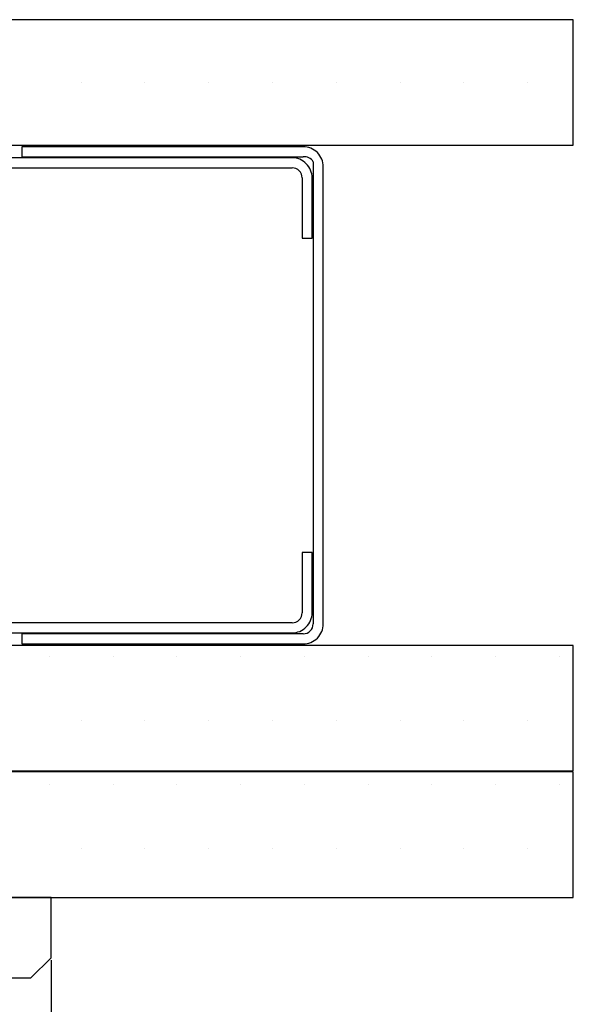
# Paper-space layout 'Feuille 1' of a CAD drawing. Extents: x 393 to 591, y -5 to 285.
# Drawn here: x 555 to 568, y 34 to 58 of the extents above; entities that cross this region are included whole.
import ezdxf

# ---------------------------------------------------------------- set-up
doc = ezdxf.new("R2010")
doc.units = 0
doc.header["$PDSIZE"] = -1
doc.linetypes.add('SLD-CONTINUE', pattern=[0])
doc.layers.get('0').update_dxf_attribs({"linetype": 'CONTINUOUS'})
doc.layers.get('Defpoints').update_dxf_attribs({"linetype": 'CONTINUOUS'})
doc.styles.add('SLDTEXTSTYLE0', font='TXT', dxfattribs={"width": 0.75})
doc.dimstyles.new('SLDDIMSTYLE1', dxfattribs={"dimtxt": 0.18, "dimasz": 3.302, "dimexe": 0, "dimexo": 0.0625, "dimgap": 0, "dimtad": 0, "dimtih": 1, "dimtoh": 1, "dimdec": 0, "dimrnd": 1e-09, "dimzin": 0, "dimdsep": 46, "dimtxsty": 'Standard', "dimsah": 1, "dimcen": 0.09, "dimadec": 0, "dimazin": 0, "dimtfac": 3.302, "dimtdec": 0, "dimtofl": 0, "dimtmove": 0, "dimatfit": 3, "dimfxl": 1, "dimtolj": 1, "dimtzin": 0, "dimarcsym": 0})
doc.dimstyles.new('SLDDIMSTYLE2', dxfattribs={"dimtxt": 2.910417, "dimasz": 1.016, "dimexe": 0, "dimexo": 0.0625, "dimgap": 0.727604, "dimtad": 1, "dimlfac": 4, "dimrnd": 1e-09, "dimzin": 12, "dimdsep": 46, "dimtxsty": 'SLDTEXTSTYLE0', "dimblk1": 'DOT', "dimblk2": 'DOT', "dimsah": 1, "dimcen": 0.09, "dimadec": 0, "dimazin": 0, "dimtfac": 1, "dimtofl": 0, "dimtmove": 0, "dimatfit": 3, "dimldrblk": 'DOT', "dimfxl": 1, "dimtolj": 1, "dimtzin": 12, "dimarcsym": 0})

# ---------------------------------------------------------------- blocks, each defined once
blk = doc.blocks.new('_DOT')
at = {"color": 0, "linetype": 'ByBlock'}
blk.add_line((-0.5, 0), (-1, 0), dxfattribs=at)
at = {"color": 0, "linetype": 'ByBlock', "const_width": 0.5}
blk.add_lwpolyline([(-0.25, 0, 1), (0.25, 0, 1)], format="xyb", close=True, dxfattribs=at)
blk = doc.blocks.new('*D56')
at = {"color": 0, "linetype": 'SLD-CONTINUE', "lineweight": -2}
for p, q in [((429.176, 34.972), (429.176, 6.585)), ((555.463, 34.972), (555.463, 6.585)), ((554.447, 6.585), (430.192, 6.585))]:
    blk.add_line(p, q, dxfattribs=at)
at = {"layer": 'Defpoints', "color": 0}
for p in [(429.176, 35.034), (555.463, 35.034), (429.176, 6.585)]:
    blk.add_point(p, dxfattribs=at)
at = {"color": 0, "lineweight": -2, "xscale": 1.016, "yscale": 1.016, "zscale": 1.016, "rotation": 180}
blk.add_blockref('_DOT', (429.176, 6.585), dxfattribs=at)
at = {"color": 0, "lineweight": -2, "xscale": 1.016, "yscale": 1.016, "zscale": 1.016}
blk.add_blockref('_DOT', (555.463, 6.585), dxfattribs=at)
at = {"color": 0, "insert": (492.319, 8.767), "char_height": 2.91042, "attachment_point": 5, "style": 'SLDTEXTSTYLE0'}
blk.add_mtext('\\A1;Hors-tout huisserie (L+80) : 1010', dxfattribs=at)
blk = doc.blocks.new('SW_HATCH_0')
at = {"color": 0, "linetype": 'SLD-CONTINUE'}
for p, q in [((9.574, 5.475), (9.574, 5.475)), ((11.162, 5.475), (11.162, 5.475)), ((12.749, 5.475), (12.749, 5.475)), ((14.337, 5.475), (14.337, 5.475)), ((15.924, 5.475), (15.924, 5.475)), ((17.512, 5.475), (17.512, 5.475)), ((19.099, 5.475), (19.099, 5.475)), ((20.687, 5.475), (20.687, 5.475)), ((8.781, -8.812), (8.781, -8.812)), ((10.368, -8.812), (10.368, -8.812)), ((11.956, -8.812), (11.956, -8.812)), ((13.543, -8.812), (13.543, -8.812)), ((15.131, -8.812), (15.131, -8.812)), ((16.718, -8.812), (16.718, -8.812)), ((18.306, -8.812), (18.306, -8.812)), ((19.893, -8.812), (19.893, -8.812)), ((21.481, -8.812), (21.481, -8.812)), ((9.574, -10.4), (9.574, -10.4)), ((11.162, -10.4), (11.162, -10.4)), ((12.749, -10.4), (12.749, -10.4)), ((14.337, -10.4), (14.337, -10.4)), ((15.924, -10.4), (15.924, -10.4)), ((17.512, -10.4), (17.512, -10.4)), ((19.099, -10.4), (19.099, -10.4)), ((20.687, -10.4), (20.687, -10.4)), ((8.781, -11.987), (8.781, -11.987)), ((10.368, -11.987), (10.368, -11.987)), ((11.956, -11.987), (11.956, -11.987)), ((13.543, -11.987), (13.543, -11.987)), ((15.131, -11.987), (15.131, -11.987)), ((16.718, -11.987), (16.718, -11.987)), ((18.306, -11.987), (18.306, -11.987)), ((19.893, -11.987), (19.893, -11.987)), ((21.481, -11.987), (21.481, -11.987)), ((9.574, -13.575), (9.574, -13.575)), ((11.162, -13.575), (11.162, -13.575)), ((12.749, -13.575), (12.749, -13.575)), ((14.337, -13.575), (14.337, -13.575)), ((15.924, -13.575), (15.924, -13.575)), ((17.512, -13.575), (17.512, -13.575)), ((19.099, -13.575), (19.099, -13.575)), ((20.687, -13.575), (20.687, -13.575))]:
    blk.add_line(p, q, dxfattribs=at)

psp = doc.layouts.new('Feuille 1')

# ---------------------------------------------------------------- linework, layer by layer
at = {"color": 7, "linetype": 'SLD-CONTINUE'}
for p, q in [((568.46254, 58.38411), (553.46254, 58.38411)), ((568.46254, 55.25911), (568.46254, 58.38411)), ((553.46254, 55.25911), (568.46254, 55.25911)), ((561.73754, 55.22162), (554.73754, 55.22162)), ((554.73754, 55.22162), (554.73754, 54.97161)), ((561.46254, 54.94662), (553.46254, 54.94662)), ((554.73754, 54.97161), (561.73754, 54.97161)), ((553.46254, 54.69661), (561.46254, 54.69661)), ((561.98753, 54.84661), (561.98753, 43.34661)), ((562.23755, 43.34661), (562.23755, 54.72162)), ((561.71253, 54.44662), (561.71253, 52.94661)), ((561.96255, 52.94661), (561.96255, 54.44662)), ((561.71253, 52.94661), (561.96255, 52.94661)), ((561.96255, 45.12162), (561.71253, 45.12162)), ((561.71253, 45.12162), (561.71253, 43.62161)), ((561.96255, 43.62161), (561.96255, 45.12162)), ((561.46254, 43.37161), (553.46254, 43.37161)), ((553.46254, 43.12161), (561.46254, 43.12161)), ((561.73754, 43.09661), (554.73754, 43.09661)), ((554.73754, 43.09661), (554.73754, 42.84661)), ((568.46254, 42.80911), (553.46254, 42.80911)), ((554.73754, 42.84661), (561.73754, 42.84661)), ((568.46254, 39.68411), (568.46254, 42.80911)), ((553.46254, 39.68411), (568.46254, 39.68411)), ((568.46254, 39.65911), (553.46254, 39.65911)), ((568.46254, 36.53411), (568.46254, 39.65911)), ((553.46254, 36.53411), (568.46254, 36.53411)), ((555.46254, 36.53411), (553.46254, 36.53411)), ((555.46254, 35.03411), (555.46254, 36.53411)), ((554.96255, 34.53411), (555.46254, 35.03411)), ((546.46254, 34.53411), (554.96255, 34.53411))]:
    psp.add_line(p, q, dxfattribs=at)
for centre, radius, start, end in [((561.73754, 54.72161), 0.5, 0.00041, 90.000551), ((561.46254, 54.44661), 0.5, 0.00041, 90.000551), ((561.76985, 54.72374), 0.24997, 29.443096, 97.426119), ((561.46256, 54.44664), 0.24998, 359.994687, 90.004673), ((561.46254, 43.62162), 0.5, 269.999449, 359.99959), ((561.46256, 43.62159), 0.24998, 269.995327, 0.00542), ((561.73753, 43.34662), 0.25, 270.001157, 359.99959), ((561.73754, 43.34662), 0.5, 269.999449, 359.99959)]:
    psp.add_arc(centre, radius, start, end, dxfattribs=at)

# ---------------------------------------------------------------- block references
psp.add_blockref('SW_HATCH_0', (546.63827, 51.33411), dxfattribs=at)

# ---------------------------------------------------------------- dimensions: what is measured, and where the dimension line sits
dim = psp.add_linear_dim(base=(429.17607, 6.58454), p1=(555.46254, 35.03411), p2=(429.17607, 35.03411), angle=0, text='Hors-tout huisserie (L+80) : 1010', dimstyle='SLDDIMSTYLE2', dxfattribs=at)
dim.commit()
dim.dimension.update_dxf_attribs({"geometry": '*D56', "text_midpoint": (492.31931, 6.58454), "dimtype": 160})

# ---------------------------------------------------------------- leaders
at = {"color": 7, "linetype": 'Continuous'}
psp.add_leader([(549.81172, 49.59778), (554.32916, 25.31242), (557.14876, 25.31242)], dimstyle='SLDDIMSTYLE1', dxfattribs=at)

doc.saveas('drawing.dxf')
